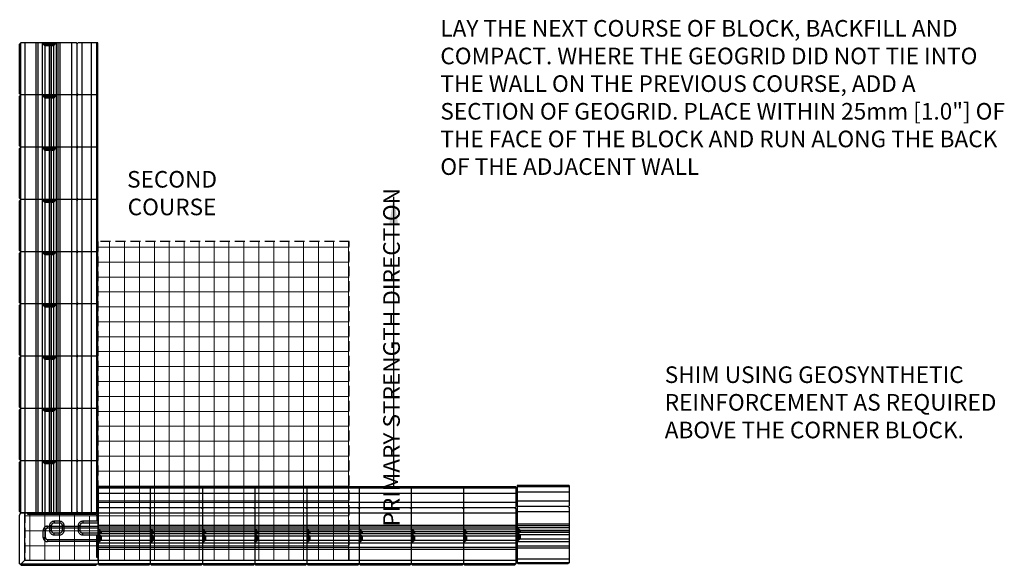
# Model space of a CAD drawing. Units: inches. Extents: x 1818 to 2167, y 551 to 763.
# Drawn here: x 2014 to 2162, y 562 to 644 of the extents above; entities that cross this region are included whole.
import ezdxf

# ---------------------------------------------------------------- set-up
doc = ezdxf.new("R2010")
doc.units = ezdxf.units.IN
doc.header["$LTSCALE"] = 12
doc.header["$MEASUREMENT"] = 0
for name, pattern in [('HIDDEN', [9.525, 6.35, -3.175]), ('HIDDEN2', [0.1875, 0.125, -0.0625]), ('VERDECKT', [0.21, 0.16, -0.05])]:
    doc.linetypes.add(name, pattern=pattern)
for name, color, linetype in [('HATCH', 252, 'Continuous'), ('HID', 5, 'HIDDEN'), ('OBJ', 7, 'Continuous'), ('UMRISS05', 3, 'VERDECKT'), ('UMRISS07', 6, 'Continuous'), ('UMRISS10', 7, 'Continuous'), ('W-LINE-VHVY', 4, 'Continuous'), ('W-TEXT-MEDM', 1, 'Continuous')]:
    doc.layers.add(name, color=color, linetype=linetype)
doc.layers.add('W-HTCH-VLTE', color=18, linetype='Continuous', lineweight=5)
doc.styles.add('AWS 32 NOTES', font='times.ttf', dxfattribs={"height": 2.5})
doc.styles.add('AWS NOTES', font='times.ttf')
doc.dimstyles.new('AWS 32', dxfattribs={"dimscale": 32, "dimtxt": 0.07813, "dimasz": 0.125, "dimexe": 0.0625, "dimexo": 0.0625, "dimgap": 0.0625, "dimtad": 0, "dimtih": 1, "dimtoh": 1, "dimdec": 0, "dimzin": 3, "dimdsep": 46, "dimlunit": 3, "dimtxsty": 'AWS NOTES', "dimcen": 0, "dimclrd": 256, "dimclre": 256, "dimclrt": 256, "dimadec": 0, "dimazin": 0, "dimtfac": 1, "dimtdec": 0, "dimtofl": 0, "dimtmove": 2, "dimatfit": 3, "dimfxl": 1, "dimfrac": 2, "dimtolj": 1, "dimtzin": 0, "dimarcsym": 0})

msp = doc.modelspace()

# ---------------------------------------------------------------- hatches: boundary and pattern name
at = {"layer": 'HATCH'}
h = msp.add_hatch(dxfattribs=at)
h.set_pattern_fill('ANSI31', color=256, scale=0.5905, angle=180, style=0)
h.set_pattern_definition([(225, (2033.868996, 666.99437), (0.05219332, -0.05219332), [])])
h.paths.add_polyline_path([(2016.92, 640.37), (2017.31, 639.9), (2017.98, 639.9), (2018.26, 640.37)])
h.paths.add_polyline_path([(2018.34, 640.37), (2018.34, 639.9), (2018.65, 639.9), (2019.05, 640.37)])
h = msp.add_hatch(dxfattribs=at)
h.set_pattern_fill('ANSI31', color=256, scale=0.5905, angle=180, style=0)
h.set_pattern_definition([(225, (2033.868996, 659.12104), (0.05219332, -0.05219332), [])])
h.paths.add_polyline_path([(2016.92, 632.5), (2017.31, 632.02), (2017.98, 632.02), (2018.26, 632.5)])
h.paths.add_polyline_path([(2018.34, 632.5), (2018.34, 632.02), (2018.65, 632.02), (2019.05, 632.5)])
h = msp.add_hatch(dxfattribs=at)
h.set_pattern_fill('ANSI31', color=256, scale=0.5905, angle=180, style=0)
h.set_pattern_definition([(225, (2033.868996, 651.247706), (0.05219332, -0.05219332), [])])
h.paths.add_polyline_path([(2016.92, 624.62), (2017.31, 624.15), (2017.98, 624.15), (2018.26, 624.62)])
h.paths.add_polyline_path([(2018.34, 624.62), (2018.34, 624.15), (2018.65, 624.15), (2019.05, 624.62)])
h = msp.add_hatch(dxfattribs=at)
h.set_pattern_fill('ANSI31', color=256, scale=0.5905, angle=180, style=0)
h.set_pattern_definition([(225, (2033.868996, 643.37437), (0.05219332, -0.05219332), [])])
h.paths.add_polyline_path([(2016.92, 616.75), (2017.31, 616.28), (2017.98, 616.28), (2018.26, 616.75)])
h.paths.add_polyline_path([(2018.34, 616.75), (2018.34, 616.28), (2018.65, 616.28), (2019.05, 616.75)])
h = msp.add_hatch(dxfattribs=at)
h.set_pattern_fill('ANSI31', color=256, scale=0.5905, angle=180, style=0)
h.set_pattern_definition([(225, (2033.868996, 635.50104), (0.05219332, -0.05219332), [])])
h.paths.add_polyline_path([(2016.92, 608.88), (2017.31, 608.4), (2017.98, 608.4), (2018.26, 608.88)])
h.paths.add_polyline_path([(2018.34, 608.88), (2018.34, 608.4), (2018.65, 608.4), (2019.05, 608.88)])
h = msp.add_hatch(dxfattribs=at)
h.set_pattern_fill('ANSI31', color=256, scale=0.5905, angle=180, style=0)
h.set_pattern_definition([(225, (2033.868996, 627.627706), (0.05219332, -0.05219332), [])])
h.paths.add_polyline_path([(2016.92, 601), (2017.31, 600.53), (2017.98, 600.53), (2018.26, 601)])
h.paths.add_polyline_path([(2018.34, 601), (2018.34, 600.53), (2018.65, 600.53), (2019.05, 601)])
h = msp.add_hatch(dxfattribs=at)
h.set_pattern_fill('ANSI31', color=256, scale=0.5905, angle=180, style=0)
h.set_pattern_definition([(225, (2033.868996, 619.75437), (0.05219332, -0.05219332), [])])
h.paths.add_polyline_path([(2016.92, 593.13), (2017.31, 592.66), (2017.98, 592.66), (2018.26, 593.13)])
h.paths.add_polyline_path([(2018.34, 593.13), (2018.34, 592.66), (2018.65, 592.66), (2019.05, 593.13)])
h = msp.add_hatch(dxfattribs=at)
h.set_pattern_fill('ANSI31', color=256, scale=0.5905, angle=180, style=0)
h.set_pattern_definition([(225, (2033.868996, 611.88104), (0.05219332, -0.05219332), [])])
h.paths.add_polyline_path([(2016.92, 585.26), (2017.31, 584.78), (2017.98, 584.78), (2018.26, 585.26)])
h.paths.add_polyline_path([(2018.34, 585.26), (2018.34, 584.78), (2018.65, 584.78), (2019.05, 585.26)])
h = msp.add_hatch(dxfattribs=at)
h.set_pattern_fill('ANSI31', color=256, scale=0.5905, angle=180, style=0)
h.set_pattern_definition([(225, (2033.868996, 604.007706), (0.05219332, -0.05219332), [])])
h.paths.add_polyline_path([(2016.92, 577.38), (2017.31, 576.91), (2017.98, 576.91), (2018.26, 577.38)])
h.paths.add_polyline_path([(2018.34, 577.38), (2018.34, 576.91), (2018.65, 576.91), (2019.05, 577.38)])
h = msp.add_hatch(dxfattribs=at)
h.set_pattern_fill('ANSI31', color=256, scale=0.5905, angle=270, style=0)
h.set_pattern_definition([(315, (2061.90513, 582.16036), (0.05219332, 0.05219332), [])])
h.paths.add_polyline_path([(2088.53, 565.21), (2089, 565.61), (2089, 566.27), (2088.53, 566.55)])
h.paths.add_polyline_path([(2088.53, 566.63), (2089, 566.63), (2089, 566.94), (2088.53, 567.34)])
h = msp.add_hatch(dxfattribs=at)
h.set_pattern_fill('ANSI31', color=256, scale=0.5905, angle=270, style=0)
h.set_pattern_definition([(315, (1998.72163, 581.96353), (0.05219332, 0.05219332), [])])
h.paths.add_polyline_path([(2025.35, 565.01), (2025.82, 565.41), (2025.82, 566.08), (2025.35, 566.35)])
h.paths.add_polyline_path([(2025.35, 566.43), (2025.82, 566.43), (2025.82, 566.75), (2025.35, 567.14)])
h = msp.add_hatch(dxfattribs=at)
h.set_pattern_fill('ANSI31', color=256, scale=0.5905, angle=270, style=0)
h.set_pattern_definition([(315, (2006.59496, 581.96353), (0.05219332, 0.05219332), [])])
h.paths.add_polyline_path([(2033.22, 565.01), (2033.69, 565.41), (2033.69, 566.08), (2033.22, 566.35)])
h.paths.add_polyline_path([(2033.22, 566.43), (2033.69, 566.43), (2033.69, 566.75), (2033.22, 567.14)])
h = msp.add_hatch(dxfattribs=at)
h.set_pattern_fill('ANSI31', color=256, scale=0.5905, angle=270, style=0)
h.set_pattern_definition([(315, (2014.4683, 581.96353), (0.05219332, 0.05219332), [])])
h.paths.add_polyline_path([(2041.09, 565.01), (2041.56, 565.41), (2041.56, 566.08), (2041.09, 566.35)])
h.paths.add_polyline_path([(2041.09, 566.43), (2041.56, 566.43), (2041.56, 566.75), (2041.09, 567.14)])
h = msp.add_hatch(dxfattribs=at)
h.set_pattern_fill('ANSI31', color=256, scale=0.5905, angle=270, style=0)
h.set_pattern_definition([(315, (2022.34163, 581.96353), (0.05219332, 0.05219332), [])])
h.paths.add_polyline_path([(2048.97, 565.01), (2049.44, 565.41), (2049.44, 566.08), (2048.97, 566.35)])
h.paths.add_polyline_path([(2048.97, 566.43), (2049.44, 566.43), (2049.44, 566.75), (2048.97, 567.14)])
h = msp.add_hatch(dxfattribs=at)
h.set_pattern_fill('ANSI31', color=256, scale=0.5905, angle=270, style=0)
h.set_pattern_definition([(315, (2030.21496, 581.96353), (0.05219332, 0.05219332), [])])
h.paths.add_polyline_path([(2056.84, 565.01), (2057.31, 565.41), (2057.31, 566.08), (2056.84, 566.35)])
h.paths.add_polyline_path([(2056.84, 566.43), (2057.31, 566.43), (2057.31, 566.75), (2056.84, 567.14)])
h = msp.add_hatch(dxfattribs=at)
h.set_pattern_fill('ANSI31', color=256, scale=0.5905, angle=270, style=0)
h.set_pattern_definition([(315, (2038.0883, 581.96353), (0.05219332, 0.05219332), [])])
h.paths.add_polyline_path([(2064.71, 565.01), (2065.18, 565.41), (2065.18, 566.08), (2064.71, 566.35)])
h.paths.add_polyline_path([(2064.71, 566.43), (2065.18, 566.43), (2065.18, 566.75), (2064.71, 567.14)])
h = msp.add_hatch(dxfattribs=at)
h.set_pattern_fill('ANSI31', color=256, scale=0.5905, angle=270, style=0)
h.set_pattern_definition([(315, (2045.96163, 581.96353), (0.05219332, 0.05219332), [])])
h.paths.add_polyline_path([(2072.59, 565.01), (2073.06, 565.41), (2073.06, 566.08), (2072.59, 566.35)])
h.paths.add_polyline_path([(2072.59, 566.43), (2073.06, 566.43), (2073.06, 566.75), (2072.59, 567.14)])
h = msp.add_hatch(dxfattribs=at)
h.set_pattern_fill('ANSI31', color=256, scale=0.5905, angle=270, style=0)
h.set_pattern_definition([(315, (2053.83496, 581.96353), (0.05219332, 0.05219332), [])])
h.paths.add_polyline_path([(2080.46, 565.01), (2080.93, 565.41), (2080.93, 566.08), (2080.46, 566.35)])
h.paths.add_polyline_path([(2080.46, 566.43), (2080.93, 566.43), (2080.93, 566.75), (2080.46, 567.14)])
at = {"layer": 'W-HTCH-VLTE'}
h = msp.add_hatch(dxfattribs=at)
h.set_pattern_fill('NET', color=256, scale=18, style=0)
h.set_pattern_definition([(0, (2027.0961, 575.8165), (0, 2.25), []), (90, (2027.0961, 575.8165), (-2.25, 1e-16), [])])
h.paths.add_polyline_path([(2063.24, 562.42), (2063.24, 610.42), (2025.34, 610.42), (2025.34, 562.42)])
h = msp.add_hatch(dxfattribs=at)
h.set_pattern_fill('NET', color=256, scale=18, style=0)
h.set_pattern_definition([(0, (2015.06, 575.8165), (0, 2.25), []), (90, (2015.06, 575.8165), (-2.25, 1e-16), [])])
h.paths.add_polyline_path([(2025.35, 562.42), (2025.35, 569.06), (2014.32, 569.51), (2014.24, 562.42)])

# ---------------------------------------------------------------- linework, layer by layer
at = {"layer": 'HID', "ltscale": 10}
for p, q in [((2013.73, 632.5), (2013.73, 640.37)), ((2015.96, 640.37), (2015.96, 632.5)), ((2016.27, 640.37), (2016.27, 632.5)), ((2024.36, 632.5), (2024.36, 640.37)), ((2013.73, 624.62), (2013.73, 632.5)), ((2015.96, 632.5), (2015.96, 624.62)), ((2016.27, 632.5), (2016.27, 624.62)), ((2024.36, 624.62), (2024.36, 632.5)), ((2013.73, 616.75), (2013.73, 624.62)), ((2015.96, 624.62), (2015.96, 616.75)), ((2016.27, 624.62), (2016.27, 616.75)), ((2024.36, 616.75), (2024.36, 624.62)), ((2013.73, 608.88), (2013.73, 616.75)), ((2015.96, 616.75), (2015.96, 608.88)), ((2016.27, 616.75), (2016.27, 608.88)), ((2024.36, 608.88), (2024.36, 616.75)), ((2013.73, 601), (2013.73, 608.88)), ((2015.96, 608.88), (2015.96, 601)), ((2016.27, 608.88), (2016.27, 601)), ((2024.36, 601), (2024.36, 608.88)), ((2013.73, 593.13), (2013.73, 601)), ((2015.96, 601), (2015.96, 593.13)), ((2016.27, 601), (2016.27, 593.13)), ((2024.36, 593.13), (2024.36, 601)), ((2013.73, 585.26), (2013.73, 593.13)), ((2015.96, 593.13), (2015.96, 585.26)), ((2016.27, 593.13), (2016.27, 585.26)), ((2024.36, 585.26), (2024.36, 593.13)), ((2013.73, 577.38), (2013.73, 585.26)), ((2015.96, 585.26), (2015.96, 577.38)), ((2016.27, 585.26), (2016.27, 577.38)), ((2024.36, 577.38), (2024.36, 585.26)), ((2013.73, 569.51), (2013.73, 577.38)), ((2015.96, 577.38), (2015.96, 569.51)), ((2016.27, 577.38), (2016.27, 569.51)), ((2024.36, 569.51), (2024.36, 577.38)), ((2033.22, 572.45), (2025.35, 572.45)), ((2041.09, 572.45), (2033.22, 572.45)), ((2048.97, 572.45), (2041.09, 572.45)), ((2056.84, 572.45), (2048.97, 572.45)), ((2064.71, 572.45), (2056.84, 572.45)), ((2072.59, 572.45), (2064.71, 572.45)), ((2080.46, 572.45), (2072.59, 572.45)), ((2088.33, 572.45), (2080.46, 572.45)), ((2096.4, 572.65), (2088.53, 572.65)), ((2025.35, 564.37), (2033.22, 564.37)), ((2033.22, 564.37), (2041.09, 564.37)), ((2041.09, 564.37), (2048.97, 564.37)), ((2048.97, 564.37), (2056.84, 564.37)), ((2056.84, 564.37), (2064.71, 564.37)), ((2064.71, 564.37), (2072.59, 564.37)), ((2072.59, 564.37), (2080.46, 564.37)), ((2080.46, 564.37), (2088.33, 564.37)), ((2088.53, 564.57), (2096.4, 564.57)), ((2088.53, 564.25), (2096.4, 564.25)), ((2025.35, 564.05), (2033.22, 564.05)), ((2033.22, 564.05), (2041.09, 564.05)), ((2041.09, 564.05), (2048.97, 564.05)), ((2048.97, 564.05), (2056.84, 564.05)), ((2056.84, 564.05), (2064.71, 564.05)), ((2064.71, 564.05), (2072.59, 564.05)), ((2072.59, 564.05), (2080.46, 564.05)), ((2080.46, 564.05), (2088.33, 564.05)), ((2033.22, 561.83), (2025.35, 561.83)), ((2041.09, 561.83), (2033.22, 561.83)), ((2048.97, 561.83), (2041.09, 561.83)), ((2056.84, 561.83), (2048.97, 561.83)), ((2064.71, 561.83), (2056.84, 561.83)), ((2072.59, 561.83), (2064.71, 561.83)), ((2080.46, 561.83), (2072.59, 561.83)), ((2088.33, 561.83), (2080.46, 561.83)), ((2096.4, 562.02), (2088.53, 562.02))]:
    msp.add_line(p, q, dxfattribs=at)
at = {"layer": 'OBJ'}
for p, q in [((2013.73, 640.37), (2013.53, 640.17)), ((2013.53, 632.69), (2013.53, 640.17)), ((2022.08, 640.37), (2013.73, 640.37)), ((2014.32, 640.37), (2014.32, 632.5)), ((2016.92, 640.37), (2016.92, 632.5)), ((2016.92, 640.37), (2017.31, 639.9)), ((2018.26, 640.37), (2017.98, 639.9)), ((2018.34, 632.5), (2018.34, 640.37)), ((2019.05, 640.37), (2018.65, 639.9)), ((2019.05, 640.37), (2019.05, 632.5)), ((2019.57, 640.37), (2019.57, 632.5)), ((2021.41, 632.5), (2021.41, 640.37)), ((2022.2, 640.17), (2022.08, 640.37)), ((2022.2, 640.17), (2022.31, 640.37)), ((2022.2, 632.69), (2022.2, 640.17)), ((2025.34, 640.37), (2022.31, 640.37)), ((2022.98, 632.5), (2022.98, 640.37)), ((2025.15, 632.5), (2025.15, 640.37)), ((2025.34, 632.5), (2025.34, 640.37)), ((2017.31, 639.9), (2017.31, 632.5)), ((2017.98, 639.9), (2017.31, 639.9)), ((2017.98, 639.9), (2017.98, 632.5)), ((2018.65, 639.9), (2018.34, 639.9)), ((2018.65, 639.9), (2018.65, 632.5)), ((2013.73, 632.5), (2013.53, 632.69)), ((2022.2, 632.69), (2022.08, 632.5)), ((2022.2, 632.69), (2022.31, 632.5)), ((2013.73, 632.5), (2013.53, 632.3)), ((2013.53, 624.82), (2013.53, 632.3)), ((2022.08, 632.5), (2013.73, 632.5)), ((2022.08, 632.5), (2013.73, 632.5)), ((2022.08, 632.5), (2013.73, 632.5)), ((2014.32, 632.5), (2014.32, 624.62)), ((2016.92, 632.5), (2016.92, 624.62)), ((2016.92, 632.5), (2017.31, 632.02)), ((2017.31, 632.02), (2017.31, 624.62)), ((2017.98, 632.02), (2017.31, 632.02)), ((2018.26, 632.5), (2017.98, 632.02)), ((2017.98, 632.02), (2017.98, 624.62)), ((2018.34, 624.62), (2018.34, 632.5)), ((2018.65, 632.02), (2018.34, 632.02)), ((2019.05, 632.5), (2018.65, 632.02)), ((2018.65, 632.02), (2018.65, 624.62)), ((2019.05, 632.5), (2019.05, 624.62)), ((2019.57, 632.5), (2019.57, 624.62)), ((2021.41, 624.62), (2021.41, 632.5)), ((2022.2, 632.3), (2022.08, 632.5)), ((2022.2, 632.3), (2022.31, 632.5)), ((2022.2, 624.82), (2022.2, 632.3)), ((2025.34, 632.5), (2022.31, 632.5)), ((2025.34, 632.5), (2022.31, 632.5)), ((2025.34, 632.5), (2022.31, 632.5)), ((2022.98, 624.62), (2022.98, 632.5)), ((2025.15, 624.62), (2025.15, 632.5)), ((2025.34, 624.62), (2025.34, 632.5)), ((2013.73, 624.62), (2013.53, 624.82)), ((2013.73, 624.62), (2013.53, 624.43)), ((2013.53, 616.95), (2013.53, 624.43)), ((2022.08, 624.62), (2013.73, 624.62)), ((2022.08, 624.62), (2013.73, 624.62)), ((2022.08, 624.62), (2013.73, 624.62)), ((2014.32, 624.62), (2014.32, 616.75)), ((2016.92, 624.62), (2016.92, 616.75)), ((2016.92, 624.62), (2017.31, 624.15)), ((2017.31, 624.15), (2017.31, 616.75)), ((2017.98, 624.15), (2017.31, 624.15)), ((2018.26, 624.62), (2017.98, 624.15)), ((2017.98, 624.15), (2017.98, 616.75)), ((2018.34, 616.75), (2018.34, 624.62)), ((2018.65, 624.15), (2018.34, 624.15)), ((2019.05, 624.62), (2018.65, 624.15)), ((2018.65, 624.15), (2018.65, 616.75)), ((2019.05, 624.62), (2019.05, 616.75)), ((2019.57, 624.62), (2019.57, 616.75)), ((2021.41, 616.75), (2021.41, 624.62)), ((2022.2, 624.82), (2022.08, 624.62)), ((2022.2, 624.43), (2022.08, 624.62)), ((2022.2, 624.82), (2022.31, 624.62)), ((2022.2, 624.43), (2022.31, 624.62)), ((2022.2, 616.95), (2022.2, 624.43)), ((2025.34, 624.62), (2022.31, 624.62)), ((2025.34, 624.62), (2022.31, 624.62)), ((2025.34, 624.62), (2022.31, 624.62)), ((2022.98, 616.75), (2022.98, 624.62)), ((2025.15, 616.75), (2025.15, 624.62)), ((2025.34, 616.75), (2025.34, 624.62)), ((2013.73, 616.75), (2013.53, 616.95)), ((2013.73, 616.75), (2013.53, 616.55)), ((2013.53, 609.07), (2013.53, 616.55)), ((2022.08, 616.75), (2013.73, 616.75)), ((2022.08, 616.75), (2013.73, 616.75)), ((2022.08, 616.75), (2013.73, 616.75)), ((2014.32, 616.75), (2014.32, 608.88)), ((2016.92, 616.75), (2016.92, 608.88)), ((2016.92, 616.75), (2017.31, 616.28)), ((2017.31, 616.28), (2017.31, 608.88)), ((2017.98, 616.28), (2017.31, 616.28)), ((2018.26, 616.75), (2017.98, 616.28)), ((2017.98, 616.28), (2017.98, 608.88)), ((2018.34, 608.88), (2018.34, 616.75)), ((2018.65, 616.28), (2018.34, 616.28)), ((2019.05, 616.75), (2018.65, 616.28)), ((2018.65, 616.28), (2018.65, 608.88)), ((2019.05, 616.75), (2019.05, 608.88)), ((2019.57, 616.75), (2019.57, 608.88)), ((2021.41, 608.88), (2021.41, 616.75)), ((2022.2, 616.95), (2022.08, 616.75)), ((2022.2, 616.55), (2022.08, 616.75)), ((2022.2, 616.95), (2022.31, 616.75)), ((2022.2, 616.55), (2022.31, 616.75)), ((2022.2, 609.07), (2022.2, 616.55)), ((2025.34, 616.75), (2022.31, 616.75)), ((2025.34, 616.75), (2022.31, 616.75)), ((2025.34, 616.75), (2022.31, 616.75)), ((2022.98, 608.88), (2022.98, 616.75)), ((2025.15, 608.88), (2025.15, 616.75)), ((2025.34, 608.88), (2025.34, 616.75)), ((2013.73, 608.88), (2013.53, 609.07)), ((2013.73, 608.88), (2013.53, 608.68)), ((2022.08, 608.88), (2013.73, 608.88)), ((2022.08, 608.88), (2013.73, 608.88)), ((2022.08, 608.88), (2013.73, 608.88)), ((2014.32, 608.88), (2014.32, 601)), ((2016.92, 608.88), (2016.92, 601)), ((2016.92, 608.88), (2017.31, 608.4)), ((2018.26, 608.88), (2017.98, 608.4)), ((2018.34, 601), (2018.34, 608.88)), ((2019.05, 608.88), (2018.65, 608.4)), ((2019.05, 608.88), (2019.05, 601)), ((2019.57, 608.88), (2019.57, 601)), ((2021.41, 601), (2021.41, 608.88)), ((2022.2, 609.07), (2022.08, 608.88)), ((2022.2, 608.68), (2022.08, 608.88)), ((2022.2, 609.07), (2022.31, 608.88)), ((2022.2, 608.68), (2022.31, 608.88)), ((2025.34, 608.88), (2022.31, 608.88)), ((2025.34, 608.88), (2022.31, 608.88)), ((2025.34, 608.88), (2022.31, 608.88)), ((2022.98, 601), (2022.98, 608.88)), ((2025.15, 601), (2025.15, 608.88)), ((2025.34, 601), (2025.34, 608.88)), ((2013.53, 601.2), (2013.53, 608.68)), ((2017.31, 608.4), (2017.31, 601)), ((2017.98, 608.4), (2017.31, 608.4)), ((2017.98, 608.4), (2017.98, 601)), ((2018.65, 608.4), (2018.34, 608.4)), ((2018.65, 608.4), (2018.65, 601)), ((2022.2, 601.2), (2022.2, 608.68)), ((2013.73, 601), (2013.53, 601.2)), ((2013.73, 601), (2013.53, 600.81)), ((2013.53, 593.33), (2013.53, 600.81)), ((2022.08, 601), (2013.73, 601)), ((2022.08, 601), (2013.73, 601)), ((2022.08, 601), (2013.73, 601)), ((2014.32, 601), (2014.32, 593.13)), ((2016.92, 601), (2016.92, 593.13)), ((2016.92, 601), (2017.31, 600.53)), ((2017.31, 600.53), (2017.31, 593.13)), ((2017.98, 600.53), (2017.31, 600.53)), ((2018.26, 601), (2017.98, 600.53)), ((2017.98, 600.53), (2017.98, 593.13)), ((2018.34, 593.13), (2018.34, 601)), ((2018.65, 600.53), (2018.34, 600.53)), ((2019.05, 601), (2018.65, 600.53)), ((2018.65, 600.53), (2018.65, 593.13)), ((2019.05, 601), (2019.05, 593.13)), ((2019.57, 601), (2019.57, 593.13)), ((2021.41, 593.13), (2021.41, 601)), ((2022.2, 601.2), (2022.08, 601)), ((2022.2, 600.81), (2022.08, 601)), ((2022.2, 601.2), (2022.31, 601)), ((2022.2, 600.81), (2022.31, 601)), ((2022.2, 593.33), (2022.2, 600.81)), ((2025.34, 601), (2022.31, 601)), ((2025.34, 601), (2022.31, 601)), ((2025.34, 601), (2022.31, 601)), ((2022.98, 593.13), (2022.98, 601)), ((2025.15, 593.13), (2025.15, 601)), ((2025.34, 593.13), (2025.34, 601)), ((2013.73, 593.13), (2013.53, 593.33)), ((2013.73, 593.13), (2013.53, 592.93)), ((2013.53, 585.45), (2013.53, 592.93)), ((2022.08, 593.13), (2013.73, 593.13)), ((2022.08, 593.13), (2013.73, 593.13)), ((2022.08, 593.13), (2013.73, 593.13)), ((2014.32, 593.13), (2014.32, 585.26)), ((2016.92, 593.13), (2016.92, 585.26)), ((2016.92, 593.13), (2017.31, 592.66)), ((2017.31, 592.66), (2017.31, 585.26)), ((2017.98, 592.66), (2017.31, 592.66)), ((2018.26, 593.13), (2017.98, 592.66)), ((2017.98, 592.66), (2017.98, 585.26)), ((2018.34, 585.26), (2018.34, 593.13)), ((2018.65, 592.66), (2018.34, 592.66)), ((2019.05, 593.13), (2018.65, 592.66)), ((2018.65, 592.66), (2018.65, 585.26)), ((2019.05, 593.13), (2019.05, 585.26)), ((2019.57, 593.13), (2019.57, 585.26)), ((2021.41, 585.26), (2021.41, 593.13)), ((2022.2, 593.33), (2022.08, 593.13)), ((2022.2, 592.93), (2022.08, 593.13)), ((2022.2, 593.33), (2022.31, 593.13)), ((2022.2, 592.93), (2022.31, 593.13)), ((2022.2, 585.45), (2022.2, 592.93)), ((2025.34, 593.13), (2022.31, 593.13)), ((2025.34, 593.13), (2022.31, 593.13)), ((2025.34, 593.13), (2022.31, 593.13)), ((2022.98, 585.26), (2022.98, 593.13)), ((2025.15, 585.26), (2025.15, 593.13)), ((2025.34, 585.26), (2025.34, 593.13)), ((2013.73, 585.26), (2013.53, 585.45)), ((2013.73, 585.26), (2013.53, 585.06)), ((2013.53, 577.58), (2013.53, 585.06)), ((2022.08, 585.26), (2013.73, 585.26)), ((2022.08, 585.26), (2013.73, 585.26)), ((2022.08, 585.26), (2013.73, 585.26)), ((2014.32, 585.26), (2014.32, 577.38)), ((2016.92, 585.26), (2016.92, 577.38)), ((2016.92, 585.26), (2017.31, 584.78)), ((2018.26, 585.26), (2017.98, 584.78)), ((2018.34, 577.38), (2018.34, 585.26)), ((2019.05, 585.26), (2018.65, 584.78)), ((2019.05, 585.26), (2019.05, 577.38)), ((2019.57, 585.26), (2019.57, 577.38)), ((2021.41, 577.38), (2021.41, 585.26)), ((2022.2, 585.45), (2022.08, 585.26)), ((2022.2, 585.06), (2022.08, 585.26)), ((2022.2, 585.45), (2022.31, 585.26)), ((2022.2, 585.06), (2022.31, 585.26)), ((2022.2, 577.58), (2022.2, 585.06)), ((2025.34, 585.26), (2022.31, 585.26)), ((2025.34, 585.26), (2022.31, 585.26)), ((2025.34, 585.26), (2022.31, 585.26)), ((2022.98, 577.38), (2022.98, 585.26)), ((2025.15, 577.38), (2025.15, 585.26)), ((2025.34, 577.38), (2025.34, 585.26)), ((2017.31, 584.78), (2017.31, 577.38)), ((2017.98, 584.78), (2017.31, 584.78)), ((2017.98, 584.78), (2017.98, 577.38)), ((2018.65, 584.78), (2018.34, 584.78)), ((2018.65, 584.78), (2018.65, 577.38)), ((2013.73, 577.38), (2013.53, 577.58)), ((2013.73, 577.38), (2013.53, 577.19)), ((2013.53, 569.71), (2013.53, 577.19)), ((2022.08, 577.38), (2013.73, 577.38)), ((2022.08, 577.38), (2013.73, 577.38)), ((2022.08, 577.38), (2013.73, 577.38)), ((2014.32, 577.38), (2014.32, 569.51)), ((2016.92, 577.38), (2016.92, 569.51)), ((2016.92, 577.38), (2017.31, 576.91)), ((2017.31, 576.91), (2017.31, 569.51)), ((2017.98, 576.91), (2017.31, 576.91)), ((2018.26, 577.38), (2017.98, 576.91)), ((2017.98, 576.91), (2017.98, 569.51)), ((2018.34, 569.51), (2018.34, 577.38)), ((2018.65, 576.91), (2018.34, 576.91)), ((2019.05, 577.38), (2018.65, 576.91)), ((2018.65, 576.91), (2018.65, 569.51)), ((2019.05, 577.38), (2019.05, 569.51)), ((2019.57, 577.38), (2019.57, 569.51)), ((2021.41, 569.51), (2021.41, 577.38)), ((2022.2, 577.58), (2022.08, 577.38)), ((2022.2, 577.19), (2022.08, 577.38)), ((2022.2, 577.58), (2022.31, 577.38)), ((2022.2, 577.19), (2022.31, 577.38)), ((2022.2, 569.71), (2022.2, 577.19)), ((2025.34, 577.38), (2022.31, 577.38)), ((2025.34, 577.38), (2022.31, 577.38)), ((2025.34, 577.38), (2022.31, 577.38)), ((2022.98, 569.51), (2022.98, 577.38)), ((2025.15, 569.51), (2025.15, 577.38)), ((2025.34, 569.51), (2025.34, 577.38)), ((2033.22, 573.44), (2025.35, 573.44)), ((2025.35, 573.44), (2025.35, 570.4)), ((2033.22, 573.24), (2025.35, 573.24)), ((2033.22, 573.44), (2033.22, 570.4)), ((2033.22, 573.44), (2033.22, 570.4)), ((2041.09, 573.44), (2033.22, 573.44)), ((2033.22, 573.44), (2033.22, 570.4)), ((2041.09, 573.24), (2033.22, 573.24)), ((2041.09, 573.44), (2041.09, 570.4)), ((2041.09, 573.44), (2041.09, 570.4)), ((2048.97, 573.44), (2041.09, 573.44)), ((2041.09, 573.44), (2041.09, 570.4)), ((2048.97, 573.24), (2041.09, 573.24)), ((2048.97, 573.44), (2048.97, 570.4)), ((2048.97, 573.44), (2048.97, 570.4)), ((2056.84, 573.44), (2048.97, 573.44)), ((2048.97, 573.44), (2048.97, 570.4)), ((2056.84, 573.24), (2048.97, 573.24)), ((2056.84, 573.44), (2056.84, 570.4)), ((2056.84, 573.44), (2056.84, 570.4)), ((2064.71, 573.44), (2056.84, 573.44)), ((2056.84, 573.44), (2056.84, 570.4)), ((2064.71, 573.24), (2056.84, 573.24)), ((2064.71, 573.44), (2064.71, 570.4)), ((2064.71, 573.44), (2064.71, 570.4)), ((2072.59, 573.44), (2064.71, 573.44)), ((2064.71, 573.44), (2064.71, 570.4)), ((2072.59, 573.24), (2064.71, 573.24)), ((2072.59, 573.44), (2072.59, 570.4)), ((2072.59, 573.44), (2072.59, 570.4)), ((2080.46, 573.44), (2072.59, 573.44)), ((2072.59, 573.44), (2072.59, 570.4)), ((2080.46, 573.24), (2072.59, 573.24)), ((2080.46, 573.44), (2080.46, 570.4)), ((2080.46, 573.44), (2080.46, 570.4)), ((2088.33, 573.44), (2080.46, 573.44)), ((2080.46, 573.44), (2080.46, 570.4)), ((2088.33, 573.24), (2080.46, 573.24)), ((2088.33, 573.44), (2088.33, 570.4)), ((2088.33, 573.44), (2088.33, 570.4)), ((2096.4, 573.64), (2088.53, 573.64)), ((2088.53, 573.64), (2088.53, 570.6)), ((2096.4, 573.44), (2088.53, 573.44)), ((2096.4, 573.64), (2096.4, 570.6)), ((2096.4, 573.64), (2096.4, 570.6)), ((2033.22, 571.08), (2025.35, 571.08)), ((2025.54, 570.29), (2025.35, 570.4)), ((2025.54, 570.29), (2025.35, 570.18)), ((2025.35, 570.18), (2025.35, 561.83)), ((2033.02, 570.29), (2025.54, 570.29)), ((2033.02, 570.29), (2033.22, 570.4)), ((2033.02, 570.29), (2033.22, 570.18)), ((2041.09, 571.08), (2033.22, 571.08)), ((2033.42, 570.29), (2033.22, 570.4)), ((2033.42, 570.29), (2033.22, 570.18)), ((2033.22, 570.18), (2033.22, 561.83)), ((2033.22, 570.18), (2033.22, 561.83)), ((2033.22, 570.18), (2033.22, 561.83)), ((2040.9, 570.29), (2033.42, 570.29)), ((2040.9, 570.29), (2041.09, 570.4)), ((2040.9, 570.29), (2041.09, 570.18)), ((2048.97, 571.08), (2041.09, 571.08)), ((2041.29, 570.29), (2041.09, 570.4)), ((2041.29, 570.29), (2041.09, 570.18)), ((2041.09, 570.18), (2041.09, 561.83)), ((2041.09, 570.18), (2041.09, 561.83)), ((2041.09, 570.18), (2041.09, 561.83)), ((2048.77, 570.29), (2041.29, 570.29)), ((2048.77, 570.29), (2048.97, 570.4)), ((2048.77, 570.29), (2048.97, 570.18)), ((2056.84, 571.08), (2048.97, 571.08)), ((2049.16, 570.29), (2048.97, 570.4)), ((2049.16, 570.29), (2048.97, 570.18)), ((2048.97, 570.18), (2048.97, 561.83)), ((2048.97, 570.18), (2048.97, 561.83)), ((2048.97, 570.18), (2048.97, 561.83)), ((2056.64, 570.29), (2049.16, 570.29)), ((2056.64, 570.29), (2056.84, 570.4)), ((2056.64, 570.29), (2056.84, 570.18)), ((2064.71, 571.08), (2056.84, 571.08)), ((2057.04, 570.29), (2056.84, 570.4)), ((2057.04, 570.29), (2056.84, 570.18)), ((2056.84, 570.18), (2056.84, 561.83)), ((2056.84, 570.18), (2056.84, 561.83)), ((2056.84, 570.18), (2056.84, 561.83)), ((2064.52, 570.29), (2057.04, 570.29)), ((2064.52, 570.29), (2064.71, 570.4)), ((2064.52, 570.29), (2064.71, 570.18)), ((2072.59, 571.08), (2064.71, 571.08)), ((2064.91, 570.29), (2064.71, 570.4)), ((2064.91, 570.29), (2064.71, 570.18)), ((2064.71, 570.18), (2064.71, 561.83)), ((2064.71, 570.18), (2064.71, 561.83)), ((2064.71, 570.18), (2064.71, 561.83)), ((2072.39, 570.29), (2064.91, 570.29)), ((2072.39, 570.29), (2072.59, 570.4)), ((2072.39, 570.29), (2072.59, 570.18)), ((2080.46, 571.08), (2072.59, 571.08)), ((2072.78, 570.29), (2072.59, 570.4)), ((2072.78, 570.29), (2072.59, 570.18)), ((2072.59, 570.18), (2072.59, 561.83)), ((2072.59, 570.18), (2072.59, 561.83)), ((2072.59, 570.18), (2072.59, 561.83)), ((2080.26, 570.29), (2072.78, 570.29)), ((2080.26, 570.29), (2080.46, 570.4)), ((2080.26, 570.29), (2080.46, 570.18)), ((2088.33, 571.08), (2080.46, 571.08)), ((2080.66, 570.29), (2080.46, 570.4)), ((2080.66, 570.29), (2080.46, 570.18)), ((2080.46, 570.18), (2080.46, 561.83)), ((2080.46, 570.18), (2080.46, 561.83)), ((2080.46, 570.18), (2080.46, 561.83)), ((2088.14, 570.29), (2080.66, 570.29)), ((2088.14, 570.29), (2088.33, 570.4)), ((2088.14, 570.29), (2088.33, 570.18)), ((2088.33, 570.18), (2088.33, 561.83)), ((2088.33, 570.18), (2088.33, 561.83)), ((2096.4, 571.27), (2088.53, 571.27)), ((2088.73, 570.49), (2088.53, 570.6)), ((2088.73, 570.49), (2088.53, 570.37)), ((2088.53, 570.37), (2088.53, 562.02)), ((2096.21, 570.49), (2088.73, 570.49)), ((2096.21, 570.49), (2096.4, 570.6)), ((2096.21, 570.49), (2096.4, 570.37)), ((2096.4, 570.37), (2096.4, 562.02)), ((2096.4, 570.37), (2096.4, 562.02)), ((2013.73, 569.51), (2013.53, 569.71)), ((2022.08, 569.51), (2013.73, 569.51)), ((2022.08, 569.51), (2013.73, 569.51)), ((2022.2, 569.71), (2022.08, 569.51)), ((2022.2, 569.71), (2022.31, 569.51)), ((2025.34, 569.51), (2022.31, 569.51)), ((2025.34, 569.51), (2022.31, 569.51)), ((2033.22, 569.5), (2025.35, 569.5)), ((2041.09, 569.5), (2033.22, 569.5)), ((2048.97, 569.5), (2041.09, 569.5)), ((2056.84, 569.5), (2048.97, 569.5)), ((2064.71, 569.5), (2056.84, 569.5)), ((2072.59, 569.5), (2064.71, 569.5)), ((2080.46, 569.5), (2072.59, 569.5)), ((2088.33, 569.5), (2080.46, 569.5)), ((2096.4, 569.7), (2088.53, 569.7)), ((2025.35, 567.67), (2033.22, 567.67)), ((2033.22, 567.67), (2041.09, 567.67)), ((2041.09, 567.67), (2048.97, 567.67)), ((2048.97, 567.67), (2056.84, 567.67)), ((2056.84, 567.67), (2064.71, 567.67)), ((2064.71, 567.67), (2072.59, 567.67)), ((2072.59, 567.67), (2080.46, 567.67)), ((2080.46, 567.67), (2088.33, 567.67)), ((2088.53, 567.86), (2096.4, 567.86)), ((2088.53, 567.34), (2089, 566.94)), ((2088.53, 567.34), (2096.4, 567.34)), ((2025.35, 567.14), (2025.82, 566.75)), ((2025.35, 567.14), (2033.22, 567.14)), ((2033.22, 566.43), (2025.35, 566.43)), ((2025.35, 566.35), (2025.82, 566.08)), ((2025.82, 566.75), (2033.22, 566.75)), ((2025.82, 566.75), (2025.82, 566.43)), ((2025.82, 566.08), (2033.22, 566.08)), ((2025.82, 566.08), (2025.82, 565.41)), ((2033.22, 567.14), (2033.69, 566.75)), ((2033.22, 567.14), (2041.09, 567.14)), ((2041.09, 566.43), (2033.22, 566.43)), ((2033.22, 566.35), (2033.69, 566.08)), ((2033.69, 566.75), (2041.09, 566.75)), ((2033.69, 566.75), (2033.69, 566.43)), ((2033.69, 566.08), (2041.09, 566.08)), ((2033.69, 566.08), (2033.69, 565.41)), ((2041.09, 567.14), (2041.56, 566.75)), ((2041.09, 567.14), (2048.97, 567.14)), ((2048.97, 566.43), (2041.09, 566.43)), ((2041.09, 566.35), (2041.56, 566.08)), ((2041.56, 566.75), (2048.97, 566.75)), ((2041.56, 566.75), (2041.56, 566.43)), ((2041.56, 566.08), (2048.97, 566.08)), ((2041.56, 566.08), (2041.56, 565.41)), ((2048.97, 567.14), (2049.44, 566.75)), ((2048.97, 567.14), (2056.84, 567.14)), ((2056.84, 566.43), (2048.97, 566.43)), ((2048.97, 566.35), (2049.44, 566.08)), ((2049.44, 566.75), (2056.84, 566.75)), ((2049.44, 566.75), (2049.44, 566.43)), ((2049.44, 566.08), (2056.84, 566.08)), ((2049.44, 566.08), (2049.44, 565.41)), ((2056.84, 567.14), (2057.31, 566.75)), ((2056.84, 567.14), (2064.71, 567.14)), ((2064.71, 566.43), (2056.84, 566.43)), ((2056.84, 566.35), (2057.31, 566.08)), ((2057.31, 566.75), (2064.71, 566.75)), ((2057.31, 566.75), (2057.31, 566.43)), ((2057.31, 566.08), (2064.71, 566.08)), ((2057.31, 566.08), (2057.31, 565.41)), ((2064.71, 567.14), (2065.18, 566.75)), ((2064.71, 567.14), (2072.59, 567.14)), ((2072.59, 566.43), (2064.71, 566.43)), ((2064.71, 566.35), (2065.18, 566.08)), ((2065.18, 566.75), (2072.59, 566.75)), ((2065.18, 566.75), (2065.18, 566.43)), ((2065.18, 566.08), (2072.59, 566.08)), ((2065.18, 566.08), (2065.18, 565.41)), ((2072.59, 567.14), (2073.06, 566.75)), ((2072.59, 567.14), (2080.46, 567.14)), ((2080.46, 566.43), (2072.59, 566.43)), ((2072.59, 566.35), (2073.06, 566.08)), ((2073.06, 566.75), (2080.46, 566.75)), ((2073.06, 566.75), (2073.06, 566.43)), ((2073.06, 566.08), (2080.46, 566.08)), ((2073.06, 566.08), (2073.06, 565.41)), ((2080.46, 567.14), (2080.93, 566.75)), ((2080.46, 567.14), (2088.33, 567.14)), ((2088.33, 566.43), (2080.46, 566.43)), ((2080.46, 566.35), (2080.93, 566.08)), ((2080.93, 566.75), (2088.33, 566.75)), ((2080.93, 566.75), (2080.93, 566.43)), ((2080.93, 566.08), (2088.33, 566.08)), ((2080.93, 566.08), (2080.93, 565.41)), ((2096.4, 566.63), (2088.53, 566.63)), ((2088.53, 566.55), (2089, 566.27)), ((2089, 566.94), (2096.4, 566.94)), ((2089, 566.94), (2089, 566.63)), ((2089, 566.27), (2096.4, 566.27)), ((2089, 566.27), (2089, 565.61)), ((2025.35, 565.01), (2025.82, 565.41)), ((2025.35, 565.01), (2033.22, 565.01)), ((2025.82, 565.41), (2033.22, 565.41)), ((2033.22, 565.01), (2033.69, 565.41)), ((2033.22, 565.01), (2041.09, 565.01)), ((2033.69, 565.41), (2041.09, 565.41)), ((2041.09, 565.01), (2041.56, 565.41)), ((2041.09, 565.01), (2048.97, 565.01)), ((2041.56, 565.41), (2048.97, 565.41)), ((2048.97, 565.01), (2049.44, 565.41)), ((2048.97, 565.01), (2056.84, 565.01)), ((2049.44, 565.41), (2056.84, 565.41)), ((2056.84, 565.01), (2057.31, 565.41)), ((2056.84, 565.01), (2064.71, 565.01)), ((2057.31, 565.41), (2064.71, 565.41)), ((2064.71, 565.01), (2065.18, 565.41)), ((2064.71, 565.01), (2072.59, 565.01)), ((2065.18, 565.41), (2072.59, 565.41)), ((2072.59, 565.01), (2073.06, 565.41)), ((2072.59, 565.01), (2080.46, 565.01)), ((2073.06, 565.41), (2080.46, 565.41)), ((2080.46, 565.01), (2080.93, 565.41)), ((2080.46, 565.01), (2088.33, 565.01)), ((2080.93, 565.41), (2088.33, 565.41)), ((2088.53, 565.21), (2089, 565.61)), ((2088.53, 565.21), (2096.4, 565.21)), ((2089, 565.61), (2096.4, 565.61)), ((2025.35, 562.42), (2033.22, 562.42)), ((2025.35, 561.83), (2025.54, 561.63)), ((2033.02, 561.63), (2025.54, 561.63)), ((2033.22, 561.83), (2033.02, 561.63)), ((2033.22, 562.42), (2041.09, 562.42)), ((2033.22, 561.83), (2033.42, 561.63)), ((2040.9, 561.63), (2033.42, 561.63)), ((2041.09, 561.83), (2040.9, 561.63)), ((2041.09, 562.42), (2048.97, 562.42)), ((2041.09, 561.83), (2041.29, 561.63)), ((2048.77, 561.63), (2041.29, 561.63)), ((2048.97, 561.83), (2048.77, 561.63)), ((2048.97, 562.42), (2056.84, 562.42)), ((2048.97, 561.83), (2049.16, 561.63)), ((2056.64, 561.63), (2049.16, 561.63)), ((2056.84, 561.83), (2056.64, 561.63)), ((2056.84, 562.42), (2064.71, 562.42)), ((2056.84, 561.83), (2057.04, 561.63)), ((2064.52, 561.63), (2057.04, 561.63)), ((2064.71, 561.83), (2064.52, 561.63)), ((2064.71, 562.42), (2072.59, 562.42)), ((2064.71, 561.83), (2064.91, 561.63)), ((2072.39, 561.63), (2064.91, 561.63)), ((2072.59, 561.83), (2072.39, 561.63)), ((2072.59, 562.42), (2080.46, 562.42)), ((2072.59, 561.83), (2072.78, 561.63)), ((2080.26, 561.63), (2072.78, 561.63)), ((2080.46, 561.83), (2080.26, 561.63)), ((2080.46, 562.42), (2088.33, 562.42)), ((2080.46, 561.83), (2080.66, 561.63)), ((2088.14, 561.63), (2080.66, 561.63)), ((2088.33, 561.83), (2088.14, 561.63)), ((2088.53, 562.61), (2096.4, 562.61)), ((2088.53, 562.02), (2088.73, 561.83)), ((2096.21, 561.83), (2088.73, 561.83)), ((2096.4, 562.02), (2096.21, 561.83))]:
    msp.add_line(p, q, dxfattribs=at)
at = {"layer": 'OBJ', "lineweight": -3}
for p, q in [((2018.26, 632.5), (2018.26, 640.37)), ((2019.31, 640.37), (2019.31, 632.5)), ((2018.26, 624.62), (2018.26, 632.5)), ((2019.31, 632.5), (2019.31, 624.62)), ((2018.26, 616.75), (2018.26, 624.62)), ((2019.31, 624.62), (2019.31, 616.75)), ((2018.26, 608.88), (2018.26, 616.75)), ((2019.31, 616.75), (2019.31, 608.88)), ((2018.26, 601), (2018.26, 608.88)), ((2019.31, 608.88), (2019.31, 601)), ((2018.26, 593.13), (2018.26, 601)), ((2019.31, 601), (2019.31, 593.13)), ((2018.26, 585.26), (2018.26, 593.13)), ((2019.31, 593.13), (2019.31, 585.26)), ((2018.26, 577.38), (2018.26, 585.26)), ((2019.31, 585.26), (2019.31, 577.38)), ((2018.26, 569.51), (2018.26, 577.38)), ((2019.31, 577.38), (2019.31, 569.51)), ((2025.35, 567.4), (2033.22, 567.4)), ((2033.22, 567.4), (2041.09, 567.4)), ((2041.09, 567.4), (2048.97, 567.4)), ((2048.97, 567.4), (2056.84, 567.4)), ((2056.84, 567.4), (2064.71, 567.4)), ((2064.71, 567.4), (2072.59, 567.4)), ((2072.59, 567.4), (2080.46, 567.4)), ((2080.46, 567.4), (2088.33, 567.4)), ((2088.53, 567.6), (2096.4, 567.6)), ((2033.22, 566.35), (2025.35, 566.35)), ((2041.09, 566.35), (2033.22, 566.35)), ((2048.97, 566.35), (2041.09, 566.35)), ((2056.84, 566.35), (2048.97, 566.35)), ((2064.71, 566.35), (2056.84, 566.35)), ((2072.59, 566.35), (2064.71, 566.35)), ((2080.46, 566.35), (2072.59, 566.35)), ((2088.33, 566.35), (2080.46, 566.35)), ((2096.4, 566.55), (2088.53, 566.55))]:
    msp.add_line(p, q, dxfattribs=at)
at = {"layer": 'UMRISS05', "color": 5, "linetype": 'HIDDEN'}
for p, q in [((2017.71, 567.2), (2017.71, 567.52)), ((2017.08, 566.89), (2017.4, 566.89)), ((2017.08, 565.83), (2017.4, 565.83)), ((2017.71, 565.52), (2017.71, 565.2))]:
    msp.add_line(p, q, dxfattribs=at)
at = {"layer": 'UMRISS05', "color": 0, "linetype": 'ByBlock'}
for p, q in [((2013.53, 561.83), (2025.35, 561.83)), ((2013.77, 561.64), (2025, 561.64))]:
    msp.add_line(p, q, dxfattribs=at)
at = {"layer": 'UMRISS05', "color": 5, "linetype": 'HIDDEN'}
for points in [[(2025.35, 565.2), (2017.71, 565.2, -0.414214), (2017.08, 565.83), (2017.08, 566.89, -0.414214), (2017.71, 567.52), (2025.35, 567.52)], [(2025.35, 567.2), (2017.71, 567.2, 0.414214), (2017.4, 566.89), (2017.4, 565.83, 0.414214), (2017.71, 565.52), (2025.35, 565.52)]]:
    msp.add_lwpolyline(points, format="xyb", dxfattribs=at)
at = {"layer": 'UMRISS07', "color": 0}
for p, q in [((2013.53, 561.83), (2013.53, 569.17)), ((2014.32, 562.42), (2014.32, 569.51)), ((2025.19, 569.47), (2025.03, 569.31)), ((2025.31, 569.35), (2025.15, 569.2)), ((2018.08, 567.64), (2018.35, 567.64)), ((2018.75, 568.31), (2018.75, 568.04)), ((2019.54, 568.31), (2019.54, 568.04)), ((2020.21, 567.64), (2019.93, 567.64)), ((2022.39, 567.64), (2022.67, 567.64)), ((2023.06, 568.31), (2023.06, 568.04)), ((2018.08, 566.85), (2018.35, 566.85)), ((2018.75, 566.18), (2018.75, 566.46)), ((2019.54, 566.18), (2019.54, 566.46)), ((2020.21, 566.85), (2019.93, 566.85)), ((2022.39, 566.85), (2022.67, 566.85)), ((2023.06, 566.18), (2023.06, 566.46)), ((2013.65, 561.75), (2014.32, 562.42)), ((2014.32, 562.42), (2025.35, 562.42))]:
    msp.add_line(p, q, dxfattribs=at)
for points in [[(2014.72, 569.51), (2014.72, 569.31), (2025.03, 569.31, -0.414214), (2025.15, 569.2), (2025.15, 568.31)], [(2025.35, 566.18), (2023.06, 566.18, -0.414214), (2022.39, 566.85), (2022.39, 567.64, -0.414214), (2023.06, 568.31), (2025.35, 568.31)], [(2025.35, 566.46), (2023.06, 566.46, -0.414214), (2022.67, 566.85), (2022.67, 567.64, -0.414214), (2023.06, 568.04), (2025.35, 568.04)]]:
    msp.add_lwpolyline(points, format="xyb", dxfattribs=at)
for points in [[(2019.54, 566.18), (2018.75, 566.18, -0.414214), (2018.08, 566.85), (2018.08, 567.64, -0.414214), (2018.75, 568.31), (2019.54, 568.31, -0.414214), (2020.21, 567.64), (2020.21, 566.85, -0.414214)], [(2019.54, 566.46), (2018.75, 566.46, -0.414214), (2018.35, 566.85), (2018.35, 567.64, -0.414214), (2018.75, 568.04), (2019.54, 568.04, -0.414214), (2019.93, 567.64), (2019.93, 566.85, -0.414214)]]:
    msp.add_lwpolyline(points, format="xyb", close=True, dxfattribs=at)
msp.add_lwpolyline([(2025.35, 562.82), (2025.15, 562.82), (2025.15, 566.18)], dxfattribs=at)
at = {"layer": 'UMRISS10', "color": 0}
for p, q in [((2013.53, 569.17), (2013.73, 569.51)), ((2025.15, 569.51), (2025.35, 569.31)), ((2013.77, 561.64), (2013.57, 561.83))]:
    msp.add_line(p, q, dxfattribs=at)
at = {"layer": 'UMRISS10'}
for p, q in [((2013.73, 569.51), (2025.15, 569.51)), ((2025.35, 569.31), (2025.35, 561.83)), ((2025.35, 561.83), (2025, 561.64))]:
    msp.add_line(p, q, dxfattribs=at)
at = {"layer": 'W-LINE-VHVY', "linetype": 'HIDDEN2'}
for points in [[(2063.24, 562.42), (2063.24, 610.42), (2025.34, 610.42), (2025.34, 562.42)], [(2025.35, 562.42), (2025.35, 569.51), (2014.32, 569.51), (2014.32, 562.42)]]:
    msp.add_lwpolyline(points, close=True, dxfattribs=at)

# ---------------------------------------------------------------- texts
at = {"layer": 'W-TEXT-MEDM', "color": 0, "char_height": 2.5, "attachment_point": 1, "style": 'AWS 32 NOTES'}
for s, width, insert in [('LAY THE NEXT COURSE OF BLOCK, BACKFILL AND COMPACT. WHERE THE GEOGRID DID NOT TIE INTO THE WALL ON THE PREVIOUS COURSE, ADD A SECTION OF GEOGRID. PLACE WITHIN 25mm [1.0"] OF THE FACE OF THE BLOCK AND RUN ALONG THE BACK OF THE ADJACENT WALL', 86.2048, (2076.97, 643.79)), ('SHIM USING GEOSYNTHETIC REINFORCEMENT AS REQUIRED ABOVE THE CORNER BLOCK.', 57.9026, (2110.81, 591.6))]:
    msp.add_mtext_dynamic_manual_height_columns(s, width=width, gutter_width=12.5, heights=[0], dxfattribs=dict(at, insert=insert))
at = {"layer": 'W-TEXT-MEDM', "color": 0, "insert": (2036.51, 621.04), "char_height": 2.5, "width": 34.3588, "attachment_point": 2, "style": 'AWS 32 NOTES'}
msp.add_mtext('SECOND\\PCOURSE', dxfattribs=at)
at = {"layer": 'W-TEXT-MEDM', "color": 0, "insert": (2069.93, 592.98), "char_height": 2.5, "width": 54.8645, "attachment_point": 5, "rotation": 90, "style": 'AWS 32 NOTES'}
msp.add_mtext('PRIMARY STRENGTH DIRECTION', dxfattribs=at)

# ---------------------------------------------------------------- leaders
at = {"layer": 'W-TEXT-MEDM'}
msp.add_leader([(2069.93, 617.14), (2069.93, 573.4)], dimstyle='AWS 32', dxfattribs=at)

doc.saveas('drawing.dxf')
